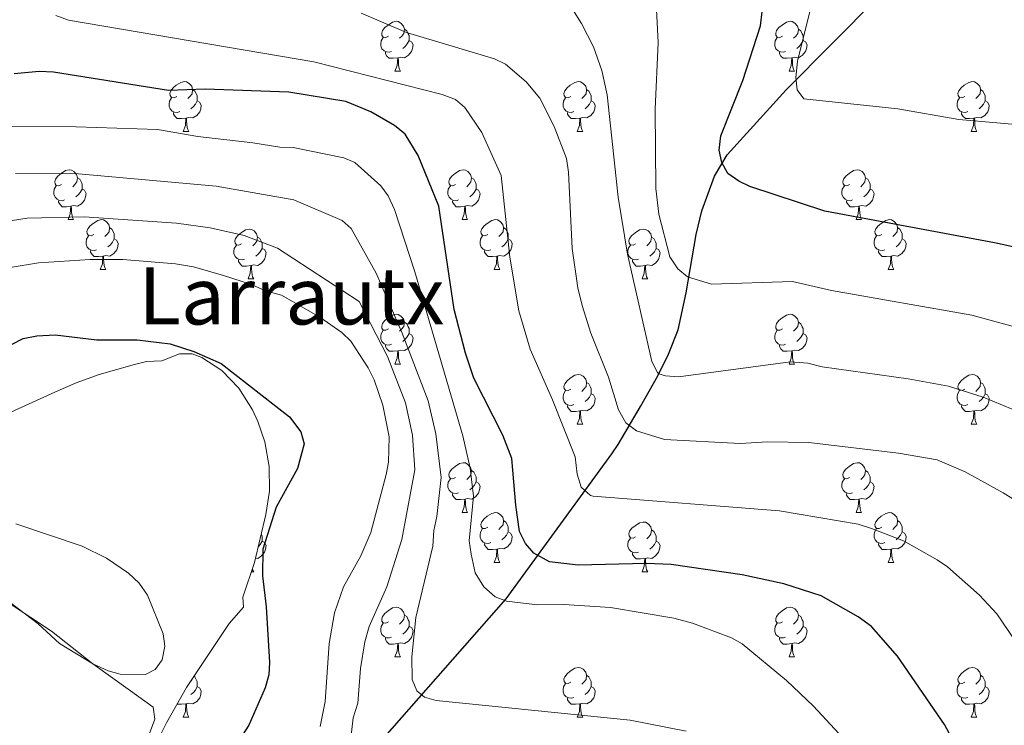
# Model space of a CAD drawing. Units: metres. Extents: x 623005 to 627514, y 768681 to 771733.
# Drawn here: x 624516 to 624714, y 769245 to 769388 of the extents above; entities that cross this region are included whole.
import ezdxf
from ezdxf.enums import TextEntityAlignment as Align

# ---------------------------------------------------------------- set-up
doc = ezdxf.new("R2010")
doc.units = ezdxf.units.M
doc.header["$MEASUREMENT"] = 0
doc.linetypes.add('DGN Style 3', pattern=[78.573782, 56.12413, -22.449652])
for name, color, linetype, lineweight in [('Carátula', 7, 'Continuous', 0), ('Elementos auxiliares', 7, 'Continuous', 0), ('Entidades rústicas y varios', 7, 'Continuous', 0), ('Hidrografía', 7, 'Continuous', 0), ('Relieve y altimetría', 7, 'Continuous', 0), ('Textos de rotulación', 7, 'Continuous', 0)]:
    doc.layers.add(name, color=color, linetype=linetype, lineweight=lineweight)
doc.styles.add('Style-Times New Roman', font='txt')

msp = doc.modelspace()

# ---------------------------------------------------------------- linework, layer by layer
at = {"layer": 'Carátula', "color": 7, "linetype": 'Continuous', "lineweight": 0}
msp.add_3dface([(623060.037, 768681.194), (627514.279, 768763.036), (627459.717, 771732.544), (623005.475, 771650.702)], dxfattribs=at)
at = {"layer": 'Elementos auxiliares', "color": 250, "linetype": 'Continuous', "lineweight": 0}
msp.add_3dface([(623941.04, 769091.22), (623899.06, 771404.79), (627290.76, 771467.1), (627333.89, 769153.56)], dxfattribs=at)
at = {"layer": 'Entidades rústicas y varios', "color": 92, "linetype": 'Continuous', "lineweight": 0, "flags": 128}
for points in [[(624589.929, 769384.223), (624589.399, 769383.958), (624588.869, 769384.013), (624588.604, 769384.383), (624588.549, 769384.808), (624588.709, 769385.328), (624589.189, 769385.923), (624589.824, 769386.453), (624590.724, 769387.038), (624591.469, 769387.198), (624591.894, 769387.143), (624592.424, 769386.828), (624592.954, 769386.243), (624593.114, 769385.603), (624593.004, 769384.753), (624592.579, 769384.223), (624592.159, 769383.798)], [(624669.256, 769384.223), (624668.726, 769383.958), (624668.196, 769384.013), (624667.931, 769384.383), (624667.876, 769384.808), (624668.036, 769385.328), (624668.516, 769385.923), (624669.151, 769386.453), (624670.051, 769387.038), (624670.796, 769387.198), (624671.221, 769387.143), (624671.751, 769386.828), (624672.281, 769386.243), (624672.441, 769385.603), (624672.331, 769384.753), (624671.906, 769384.223), (624671.486, 769383.798)], [(624590.514, 769381.143), (624590.089, 769380.983), (624589.504, 769381.043), (624589.029, 769381.253), (624588.604, 769381.678), (624588.389, 769382.263), (624588.389, 769382.683), (624588.444, 769383.268), (624588.869, 769383.958)], [(624593.114, 769385.603), (624593.589, 769385.288), (624593.904, 769384.648), (624594.064, 769384.328), (624594.064, 769383.748), (624594.064, 769383.323), (624593.694, 769382.633), (624593.274, 769382.153), (624592.794, 769381.733)], [(624669.841, 769381.143), (624669.416, 769380.983), (624668.831, 769381.043), (624668.356, 769381.253), (624667.931, 769381.678), (624667.716, 769382.263), (624667.716, 769382.683), (624667.771, 769383.268), (624668.196, 769383.958)], [(624672.441, 769385.603), (624672.916, 769385.288), (624673.231, 769384.648), (624673.391, 769384.328), (624673.391, 769383.748), (624673.391, 769383.323), (624673.021, 769382.633), (624672.601, 769382.153), (624672.121, 769381.733)], [(624594.064, 769383.323), (624594.519, 769383.073), (624594.864, 769382.458), (624594.754, 769381.733), (624594.544, 769381.093), (624593.959, 769380.353), (624593.164, 769379.873), (624592.314, 769379.978), (624591.884, 769379.848)], [(624673.391, 769383.323), (624673.846, 769383.073), (624674.191, 769382.458), (624674.081, 769381.733), (624673.871, 769381.093), (624673.286, 769380.353), (624672.491, 769379.873), (624671.641, 769379.978), (624671.211, 769379.848)], [(624591.774, 769379.848), (624590.884, 769379.763), (624590.039, 769379.763), (624589.614, 769380.193), (624589.294, 769380.668), (624589.294, 769380.983)], [(624591.229, 769377.163), (624591.664, 769378.323), (624591.774, 769379.848), (624591.884, 769379.848), (624591.919, 769379.263), (624591.954, 769378.578), (624592.024, 769377.963), (624592.139, 769377.563), (624592.354, 769377.163)], [(624671.101, 769379.848), (624670.211, 769379.763), (624669.366, 769379.763), (624668.941, 769380.193), (624668.621, 769380.668), (624668.621, 769380.983)], [(624670.556, 769377.163), (624670.991, 769378.323), (624671.101, 769379.848), (624671.211, 769379.848), (624671.246, 769379.263), (624671.281, 769378.578), (624671.351, 769377.963), (624671.466, 769377.563), (624671.681, 769377.163)], [(624591.229, 769377.163), (624592.354, 769377.163)], [(624670.556, 769377.163), (624671.681, 769377.163)], [(624547.293, 769372.083), (624546.763, 769371.818), (624546.233, 769371.873), (624545.968, 769372.243), (624545.913, 769372.668), (624546.073, 769373.188), (624546.553, 769373.783), (624547.188, 769374.313), (624548.088, 769374.898), (624548.833, 769375.058), (624549.258, 769375.003), (624549.788, 769374.688), (624550.318, 769374.103), (624550.478, 769373.463), (624550.368, 769372.613), (624549.943, 769372.083), (624549.523, 769371.658)], [(624626.62, 769372.083), (624626.09, 769371.818), (624625.56, 769371.873), (624625.295, 769372.243), (624625.24, 769372.668), (624625.4, 769373.188), (624625.88, 769373.783), (624626.515, 769374.313), (624627.415, 769374.898), (624628.16, 769375.058), (624628.585, 769375.003), (624629.115, 769374.688), (624629.645, 769374.103), (624629.805, 769373.463), (624629.695, 769372.613), (624629.27, 769372.083), (624628.85, 769371.658)], [(624705.947, 769372.083), (624705.417, 769371.818), (624704.887, 769371.873), (624704.622, 769372.243), (624704.567, 769372.668), (624704.727, 769373.188), (624705.207, 769373.783), (624705.842, 769374.313), (624706.742, 769374.898), (624707.487, 769375.058), (624707.912, 769375.003), (624708.442, 769374.688), (624708.972, 769374.103), (624709.132, 769373.463), (624709.022, 769372.613), (624708.597, 769372.083), (624708.177, 769371.658)], [(624547.878, 769369.003), (624547.453, 769368.843), (624546.868, 769368.903), (624546.393, 769369.113), (624545.968, 769369.538), (624545.753, 769370.123), (624545.753, 769370.543), (624545.808, 769371.128), (624546.233, 769371.818)], [(624550.478, 769373.463), (624550.953, 769373.148), (624551.268, 769372.508), (624551.428, 769372.188), (624551.428, 769371.608), (624551.428, 769371.183), (624551.058, 769370.493), (624550.638, 769370.013), (624550.158, 769369.593)], [(624627.205, 769369.003), (624626.78, 769368.843), (624626.195, 769368.903), (624625.72, 769369.113), (624625.295, 769369.538), (624625.08, 769370.123), (624625.08, 769370.543), (624625.135, 769371.128), (624625.56, 769371.818)], [(624629.805, 769373.463), (624630.28, 769373.148), (624630.595, 769372.508), (624630.755, 769372.188), (624630.755, 769371.608), (624630.755, 769371.183), (624630.385, 769370.493), (624629.965, 769370.013), (624629.485, 769369.593)], [(624706.532, 769369.003), (624706.107, 769368.843), (624705.522, 769368.903), (624705.047, 769369.113), (624704.622, 769369.538), (624704.407, 769370.123), (624704.407, 769370.543), (624704.462, 769371.128), (624704.887, 769371.818)], [(624709.132, 769373.463), (624709.607, 769373.148), (624709.922, 769372.508), (624710.082, 769372.188), (624710.082, 769371.608), (624710.082, 769371.183), (624709.712, 769370.493), (624709.292, 769370.013), (624708.812, 769369.593)], [(624551.428, 769371.183), (624551.883, 769370.933), (624552.228, 769370.318), (624552.118, 769369.593), (624551.908, 769368.953), (624551.323, 769368.213), (624550.528, 769367.733), (624549.678, 769367.838), (624549.248, 769367.708)], [(624630.755, 769371.183), (624631.21, 769370.933), (624631.555, 769370.318), (624631.445, 769369.593), (624631.235, 769368.953), (624630.65, 769368.213), (624629.855, 769367.733), (624629.005, 769367.838), (624628.575, 769367.708)], [(624710.082, 769371.183), (624710.537, 769370.933), (624710.882, 769370.318), (624710.772, 769369.593), (624710.562, 769368.953), (624709.977, 769368.213), (624709.182, 769367.733), (624708.332, 769367.838), (624707.902, 769367.708)], [(624549.138, 769367.708), (624548.248, 769367.623), (624547.403, 769367.623), (624546.978, 769368.053), (624546.658, 769368.528), (624546.658, 769368.843)], [(624628.465, 769367.708), (624627.575, 769367.623), (624626.73, 769367.623), (624626.305, 769368.053), (624625.985, 769368.528), (624625.985, 769368.843)], [(624707.792, 769367.708), (624706.902, 769367.623), (624706.057, 769367.623), (624705.632, 769368.053), (624705.312, 769368.528), (624705.312, 769368.843)], [(624548.593, 769365.023), (624549.028, 769366.183), (624549.138, 769367.708), (624549.248, 769367.708), (624549.283, 769367.123), (624549.318, 769366.438), (624549.388, 769365.823), (624549.503, 769365.423), (624549.718, 769365.023)], [(624627.92, 769365.023), (624628.355, 769366.183), (624628.465, 769367.708), (624628.575, 769367.708), (624628.61, 769367.123), (624628.645, 769366.438), (624628.715, 769365.823), (624628.83, 769365.423), (624629.045, 769365.023)], [(624707.247, 769365.023), (624707.682, 769366.183), (624707.792, 769367.708), (624707.902, 769367.708), (624707.937, 769367.123), (624707.972, 769366.438), (624708.042, 769365.823), (624708.157, 769365.423), (624708.372, 769365.023)], [(624548.593, 769365.023), (624549.718, 769365.023)], [(624627.92, 769365.023), (624629.045, 769365.023)], [(624707.247, 769365.023), (624708.372, 769365.023)], [(624524.105, 769354.314), (624523.575, 769354.049), (624523.045, 769354.104), (624522.78, 769354.474), (624522.725, 769354.899), (624522.885, 769355.419), (624523.365, 769356.014), (624524, 769356.544), (624524.9, 769357.129), (624525.645, 769357.289), (624526.07, 769357.234), (624526.6, 769356.919), (624527.13, 769356.334), (624527.29, 769355.694), (624527.18, 769354.844), (624526.755, 769354.314), (624526.335, 769353.889)], [(624603.432, 769354.314), (624602.902, 769354.049), (624602.372, 769354.104), (624602.107, 769354.474), (624602.052, 769354.899), (624602.212, 769355.419), (624602.692, 769356.014), (624603.327, 769356.544), (624604.227, 769357.129), (624604.972, 769357.289), (624605.397, 769357.234), (624605.927, 769356.919), (624606.457, 769356.334), (624606.617, 769355.694), (624606.507, 769354.844), (624606.082, 769354.314), (624605.662, 769353.889)], [(624682.759, 769354.314), (624682.229, 769354.049), (624681.699, 769354.104), (624681.434, 769354.474), (624681.379, 769354.899), (624681.539, 769355.419), (624682.019, 769356.014), (624682.654, 769356.544), (624683.554, 769357.129), (624684.299, 769357.289), (624684.724, 769357.234), (624685.254, 769356.919), (624685.784, 769356.334), (624685.944, 769355.694), (624685.834, 769354.844), (624685.409, 769354.314), (624684.989, 769353.889)], [(624524.69, 769351.234), (624524.265, 769351.074), (624523.68, 769351.134), (624523.205, 769351.344), (624522.78, 769351.769), (624522.565, 769352.354), (624522.565, 769352.774), (624522.62, 769353.359), (624523.045, 769354.049)], [(624527.29, 769355.694), (624527.765, 769355.379), (624528.08, 769354.739), (624528.24, 769354.419), (624528.24, 769353.839), (624528.24, 769353.414), (624527.87, 769352.724), (624527.45, 769352.244), (624526.97, 769351.824)], [(624604.017, 769351.234), (624603.592, 769351.074), (624603.007, 769351.134), (624602.532, 769351.344), (624602.107, 769351.769), (624601.892, 769352.354), (624601.892, 769352.774), (624601.947, 769353.359), (624602.372, 769354.049)], [(624606.617, 769355.694), (624607.092, 769355.379), (624607.407, 769354.739), (624607.567, 769354.419), (624607.567, 769353.839), (624607.567, 769353.414), (624607.197, 769352.724), (624606.777, 769352.244), (624606.297, 769351.824)], [(624683.344, 769351.234), (624682.919, 769351.074), (624682.334, 769351.134), (624681.859, 769351.344), (624681.434, 769351.769), (624681.219, 769352.354), (624681.219, 769352.774), (624681.274, 769353.359), (624681.699, 769354.049)], [(624685.944, 769355.694), (624686.419, 769355.379), (624686.734, 769354.739), (624686.894, 769354.419), (624686.894, 769353.839), (624686.894, 769353.414), (624686.524, 769352.724), (624686.104, 769352.244), (624685.624, 769351.824)], [(624528.24, 769353.414), (624528.695, 769353.164), (624529.04, 769352.549), (624528.93, 769351.824), (624528.72, 769351.184), (624528.135, 769350.444), (624527.34, 769349.964), (624526.49, 769350.069), (624526.06, 769349.939)], [(624607.567, 769353.414), (624608.022, 769353.164), (624608.367, 769352.549), (624608.257, 769351.824), (624608.047, 769351.184), (624607.462, 769350.444), (624606.667, 769349.964), (624605.817, 769350.069), (624605.387, 769349.939)], [(624686.894, 769353.414), (624687.349, 769353.164), (624687.694, 769352.549), (624687.584, 769351.824), (624687.374, 769351.184), (624686.789, 769350.444), (624685.994, 769349.964), (624685.144, 769350.069), (624684.714, 769349.939)], [(624525.95, 769349.939), (624525.06, 769349.854), (624524.215, 769349.854), (624523.79, 769350.284), (624523.47, 769350.759), (624523.47, 769351.074)], [(624605.277, 769349.939), (624604.387, 769349.854), (624603.542, 769349.854), (624603.117, 769350.284), (624602.797, 769350.759), (624602.797, 769351.074)], [(624684.604, 769349.939), (624683.714, 769349.854), (624682.869, 769349.854), (624682.444, 769350.284), (624682.124, 769350.759), (624682.124, 769351.074)], [(624525.405, 769347.254), (624525.84, 769348.414), (624525.95, 769349.939), (624526.06, 769349.939), (624526.095, 769349.354), (624526.13, 769348.669), (624526.2, 769348.054), (624526.315, 769347.654), (624526.53, 769347.254)], [(624604.732, 769347.254), (624605.167, 769348.414), (624605.277, 769349.939), (624605.387, 769349.939), (624605.422, 769349.354), (624605.457, 769348.669), (624605.527, 769348.054), (624605.642, 769347.654), (624605.857, 769347.254)], [(624684.059, 769347.254), (624684.494, 769348.414), (624684.604, 769349.939), (624684.714, 769349.939), (624684.749, 769349.354), (624684.784, 769348.669), (624684.854, 769348.054), (624684.969, 769347.654), (624685.184, 769347.254)], [(624525.405, 769347.254), (624526.53, 769347.254)], [(624530.58, 769344.279), (624530.05, 769344.014), (624529.52, 769344.069), (624529.255, 769344.439), (624529.2, 769344.864), (624529.36, 769345.384), (624529.84, 769345.979), (624530.475, 769346.509), (624531.375, 769347.094), (624532.12, 769347.254), (624532.545, 769347.199), (624533.075, 769346.884), (624533.605, 769346.299), (624533.765, 769345.659), (624533.655, 769344.809), (624533.23, 769344.279), (624532.81, 769343.854)], [(624604.732, 769347.254), (624605.857, 769347.254)], [(624609.907, 769344.279), (624609.377, 769344.014), (624608.847, 769344.069), (624608.582, 769344.439), (624608.527, 769344.864), (624608.687, 769345.384), (624609.167, 769345.979), (624609.802, 769346.509), (624610.702, 769347.094), (624611.447, 769347.254), (624611.872, 769347.199), (624612.402, 769346.884), (624612.932, 769346.299), (624613.092, 769345.659), (624612.982, 769344.809), (624612.557, 769344.279), (624612.137, 769343.854)], [(624684.059, 769347.254), (624685.184, 769347.254)], [(624689.234, 769344.279), (624688.704, 769344.014), (624688.174, 769344.069), (624687.909, 769344.439), (624687.854, 769344.864), (624688.014, 769345.384), (624688.494, 769345.979), (624689.129, 769346.509), (624690.029, 769347.094), (624690.774, 769347.254), (624691.199, 769347.199), (624691.729, 769346.884), (624692.259, 769346.299), (624692.419, 769345.659), (624692.309, 769344.809), (624691.884, 769344.279), (624691.464, 769343.854)], [(624533.765, 769345.659), (624534.24, 769345.344), (624534.555, 769344.704), (624534.715, 769344.384), (624534.715, 769343.804), (624534.715, 769343.379), (624534.345, 769342.689), (624533.925, 769342.209), (624533.445, 769341.789)], [(624560.352, 769342.374), (624559.822, 769342.109), (624559.292, 769342.164), (624559.027, 769342.534), (624558.972, 769342.959), (624559.132, 769343.479), (624559.612, 769344.074), (624560.247, 769344.604), (624561.147, 769345.189), (624561.892, 769345.349), (624562.317, 769345.294), (624562.847, 769344.979), (624563.377, 769344.394), (624563.537, 769343.754), (624563.427, 769342.904), (624563.002, 769342.374), (624562.582, 769341.949)], [(624613.092, 769345.659), (624613.567, 769345.344), (624613.882, 769344.704), (624614.042, 769344.384), (624614.042, 769343.804), (624614.042, 769343.379), (624613.672, 769342.689), (624613.252, 769342.209), (624612.772, 769341.789)], [(624639.679, 769342.374), (624639.149, 769342.109), (624638.619, 769342.164), (624638.354, 769342.534), (624638.299, 769342.959), (624638.459, 769343.479), (624638.939, 769344.074), (624639.574, 769344.604), (624640.474, 769345.189), (624641.219, 769345.349), (624641.644, 769345.294), (624642.174, 769344.979), (624642.704, 769344.394), (624642.864, 769343.754), (624642.754, 769342.904), (624642.329, 769342.374), (624641.909, 769341.949)], [(624692.419, 769345.659), (624692.894, 769345.344), (624693.209, 769344.704), (624693.369, 769344.384), (624693.369, 769343.804), (624693.369, 769343.379), (624692.999, 769342.689), (624692.579, 769342.209), (624692.099, 769341.789)], [(624531.165, 769341.199), (624530.74, 769341.039), (624530.155, 769341.099), (624529.68, 769341.309), (624529.255, 769341.734), (624529.04, 769342.319), (624529.04, 769342.739), (624529.095, 769343.324), (624529.52, 769344.014)], [(624534.715, 769343.379), (624535.17, 769343.129), (624535.515, 769342.514), (624535.405, 769341.789), (624535.195, 769341.149), (624534.61, 769340.409), (624533.815, 769339.929), (624532.965, 769340.034), (624532.535, 769339.904)], [(624560.937, 769339.294), (624560.512, 769339.134), (624559.927, 769339.194), (624559.452, 769339.404), (624559.027, 769339.829), (624558.812, 769340.414), (624558.812, 769340.834), (624558.867, 769341.419), (624559.292, 769342.109)], [(624563.537, 769343.754), (624564.012, 769343.439), (624564.327, 769342.799), (624564.487, 769342.479), (624564.487, 769341.899), (624564.487, 769341.474), (624564.117, 769340.784), (624563.697, 769340.304), (624563.217, 769339.884)], [(624610.492, 769341.199), (624610.067, 769341.039), (624609.482, 769341.099), (624609.007, 769341.309), (624608.582, 769341.734), (624608.367, 769342.319), (624608.367, 769342.739), (624608.422, 769343.324), (624608.847, 769344.014)], [(624614.042, 769343.379), (624614.497, 769343.129), (624614.842, 769342.514), (624614.732, 769341.789), (624614.522, 769341.149), (624613.937, 769340.409), (624613.142, 769339.929), (624612.292, 769340.034), (624611.862, 769339.904)], [(624640.264, 769339.294), (624639.839, 769339.134), (624639.254, 769339.194), (624638.779, 769339.404), (624638.354, 769339.829), (624638.139, 769340.414), (624638.139, 769340.834), (624638.194, 769341.419), (624638.619, 769342.109)], [(624642.864, 769343.754), (624643.339, 769343.439), (624643.654, 769342.799), (624643.814, 769342.479), (624643.814, 769341.899), (624643.814, 769341.474), (624643.444, 769340.784), (624643.024, 769340.304), (624642.544, 769339.884)], [(624689.819, 769341.199), (624689.394, 769341.039), (624688.809, 769341.099), (624688.334, 769341.309), (624687.909, 769341.734), (624687.694, 769342.319), (624687.694, 769342.739), (624687.749, 769343.324), (624688.174, 769344.014)], [(624693.369, 769343.379), (624693.824, 769343.129), (624694.169, 769342.514), (624694.059, 769341.789), (624693.849, 769341.149), (624693.264, 769340.409), (624692.469, 769339.929), (624691.619, 769340.034), (624691.189, 769339.904)], [(624532.425, 769339.904), (624531.535, 769339.819), (624530.69, 769339.819), (624530.265, 769340.249), (624529.945, 769340.724), (624529.945, 769341.039)], [(624564.487, 769341.474), (624564.942, 769341.224), (624565.287, 769340.609), (624565.177, 769339.884), (624564.967, 769339.244), (624564.382, 769338.504), (624563.587, 769338.024), (624562.737, 769338.129), (624562.307, 769337.999)], [(624611.752, 769339.904), (624610.862, 769339.819), (624610.017, 769339.819), (624609.592, 769340.249), (624609.272, 769340.724), (624609.272, 769341.039)], [(624643.814, 769341.474), (624644.269, 769341.224), (624644.614, 769340.609), (624644.504, 769339.884), (624644.294, 769339.244), (624643.709, 769338.504), (624642.914, 769338.024), (624642.064, 769338.129), (624641.634, 769337.999)], [(624691.079, 769339.904), (624690.189, 769339.819), (624689.344, 769339.819), (624688.919, 769340.249), (624688.599, 769340.724), (624688.599, 769341.039)], [(624531.88, 769337.219), (624532.315, 769338.379), (624532.425, 769339.904), (624532.535, 769339.904), (624532.57, 769339.319), (624532.605, 769338.634), (624532.675, 769338.019), (624532.79, 769337.619), (624533.005, 769337.219)], [(624562.197, 769337.999), (624561.307, 769337.914), (624560.462, 769337.914), (624560.037, 769338.344), (624559.717, 769338.819), (624559.717, 769339.134)], [(624611.207, 769337.219), (624611.642, 769338.379), (624611.752, 769339.904), (624611.862, 769339.904), (624611.897, 769339.319), (624611.932, 769338.634), (624612.002, 769338.019), (624612.117, 769337.619), (624612.332, 769337.219)], [(624641.524, 769337.999), (624640.634, 769337.914), (624639.789, 769337.914), (624639.364, 769338.344), (624639.044, 769338.819), (624639.044, 769339.134)], [(624690.534, 769337.219), (624690.969, 769338.379), (624691.079, 769339.904), (624691.189, 769339.904), (624691.224, 769339.319), (624691.259, 769338.634), (624691.329, 769338.019), (624691.444, 769337.619), (624691.659, 769337.219)], [(624531.88, 769337.219), (624533.005, 769337.219)], [(624561.652, 769335.314), (624562.087, 769336.474), (624562.197, 769337.999), (624562.307, 769337.999), (624562.342, 769337.414), (624562.377, 769336.729), (624562.447, 769336.114), (624562.562, 769335.714), (624562.777, 769335.314)], [(624611.207, 769337.219), (624612.332, 769337.219)], [(624640.979, 769335.314), (624641.414, 769336.474), (624641.524, 769337.999), (624641.634, 769337.999), (624641.669, 769337.414), (624641.704, 769336.729), (624641.774, 769336.114), (624641.889, 769335.714), (624642.104, 769335.314)], [(624690.534, 769337.219), (624691.659, 769337.219)], [(624561.652, 769335.314), (624562.777, 769335.314)], [(624640.979, 769335.314), (624642.104, 769335.314)], [(624589.929, 769325.231), (624589.399, 769324.966), (624588.869, 769325.021), (624588.604, 769325.391), (624588.549, 769325.816), (624588.709, 769326.336), (624589.189, 769326.931), (624589.824, 769327.461), (624590.724, 769328.046), (624591.469, 769328.206), (624591.894, 769328.151), (624592.424, 769327.836), (624592.954, 769327.251), (624593.114, 769326.611), (624593.004, 769325.761), (624592.579, 769325.231), (624592.159, 769324.806)], [(624669.256, 769325.231), (624668.726, 769324.966), (624668.196, 769325.021), (624667.931, 769325.391), (624667.876, 769325.816), (624668.036, 769326.336), (624668.516, 769326.931), (624669.151, 769327.461), (624670.051, 769328.046), (624670.796, 769328.206), (624671.221, 769328.151), (624671.751, 769327.836), (624672.281, 769327.251), (624672.441, 769326.611), (624672.331, 769325.761), (624671.906, 769325.231), (624671.486, 769324.806)], [(624593.114, 769326.611), (624593.589, 769326.296), (624593.904, 769325.656), (624594.064, 769325.336), (624594.064, 769324.756), (624594.064, 769324.331), (624593.694, 769323.641), (624593.274, 769323.161), (624592.794, 769322.741)], [(624672.441, 769326.611), (624672.916, 769326.296), (624673.231, 769325.656), (624673.391, 769325.336), (624673.391, 769324.756), (624673.391, 769324.331), (624673.021, 769323.641), (624672.601, 769323.161), (624672.121, 769322.741)], [(624590.514, 769322.151), (624590.089, 769321.991), (624589.504, 769322.051), (624589.029, 769322.261), (624588.604, 769322.686), (624588.389, 769323.271), (624588.389, 769323.691), (624588.444, 769324.276), (624588.869, 769324.966)], [(624594.064, 769324.331), (624594.519, 769324.081), (624594.864, 769323.466), (624594.754, 769322.741), (624594.544, 769322.101), (624593.959, 769321.361), (624593.164, 769320.881), (624592.314, 769320.986), (624591.884, 769320.856)], [(624669.841, 769322.151), (624669.416, 769321.991), (624668.831, 769322.051), (624668.356, 769322.261), (624667.931, 769322.686), (624667.716, 769323.271), (624667.716, 769323.691), (624667.771, 769324.276), (624668.196, 769324.966)], [(624673.391, 769324.331), (624673.846, 769324.081), (624674.191, 769323.466), (624674.081, 769322.741), (624673.871, 769322.101), (624673.286, 769321.361), (624672.491, 769320.881), (624671.641, 769320.986), (624671.211, 769320.856)], [(624591.774, 769320.856), (624590.884, 769320.771), (624590.039, 769320.771), (624589.614, 769321.201), (624589.294, 769321.676), (624589.294, 769321.991)], [(624591.229, 769318.171), (624591.664, 769319.331), (624591.774, 769320.856), (624591.884, 769320.856), (624591.919, 769320.271), (624591.954, 769319.586), (624592.024, 769318.971), (624592.139, 769318.571), (624592.354, 769318.171)], [(624671.101, 769320.856), (624670.211, 769320.771), (624669.366, 769320.771), (624668.941, 769321.201), (624668.621, 769321.676), (624668.621, 769321.991)], [(624670.556, 769318.171), (624670.991, 769319.331), (624671.101, 769320.856), (624671.211, 769320.856), (624671.246, 769320.271), (624671.281, 769319.586), (624671.351, 769318.971), (624671.466, 769318.571), (624671.681, 769318.171)], [(624591.229, 769318.171), (624592.354, 769318.171)], [(624670.556, 769318.171), (624671.681, 769318.171)], [(624626.62, 769313.091), (624626.09, 769312.826), (624625.56, 769312.881), (624625.295, 769313.251), (624625.24, 769313.676), (624625.4, 769314.196), (624625.88, 769314.791), (624626.515, 769315.321), (624627.415, 769315.906), (624628.16, 769316.066), (624628.585, 769316.011), (624629.115, 769315.696), (624629.645, 769315.111), (624629.805, 769314.471), (624629.695, 769313.621), (624629.27, 769313.091), (624628.85, 769312.666)], [(624629.805, 769314.471), (624630.28, 769314.156), (624630.595, 769313.516), (624630.755, 769313.196), (624630.755, 769312.616), (624630.755, 769312.191), (624630.385, 769311.501), (624629.965, 769311.021), (624629.485, 769310.601)], [(624705.947, 769313.091), (624705.417, 769312.826), (624704.887, 769312.881), (624704.622, 769313.251), (624704.567, 769313.676), (624704.727, 769314.196), (624705.207, 769314.791), (624705.842, 769315.321), (624706.742, 769315.906), (624707.487, 769316.066), (624707.912, 769316.011), (624708.442, 769315.696), (624708.972, 769315.111), (624709.132, 769314.471), (624709.022, 769313.621), (624708.597, 769313.091), (624708.177, 769312.666)], [(624709.132, 769314.471), (624709.607, 769314.156), (624709.922, 769313.516), (624710.082, 769313.196), (624710.082, 769312.616), (624710.082, 769312.191), (624709.712, 769311.501), (624709.292, 769311.021), (624708.812, 769310.601)], [(624627.205, 769310.011), (624626.78, 769309.851), (624626.195, 769309.911), (624625.72, 769310.121), (624625.295, 769310.546), (624625.08, 769311.131), (624625.08, 769311.551), (624625.135, 769312.136), (624625.56, 769312.826)], [(624706.532, 769310.011), (624706.107, 769309.851), (624705.522, 769309.911), (624705.047, 769310.121), (624704.622, 769310.546), (624704.407, 769311.131), (624704.407, 769311.551), (624704.462, 769312.136), (624704.887, 769312.826)], [(624630.755, 769312.191), (624631.21, 769311.941), (624631.555, 769311.326), (624631.445, 769310.601), (624631.235, 769309.961), (624630.65, 769309.221), (624629.855, 769308.741), (624629.005, 769308.846), (624628.575, 769308.716)], [(624710.082, 769312.191), (624710.537, 769311.941), (624710.882, 769311.326), (624710.772, 769310.601), (624710.562, 769309.961), (624709.977, 769309.221), (624709.182, 769308.741), (624708.332, 769308.846), (624707.902, 769308.716)], [(624628.465, 769308.716), (624627.575, 769308.631), (624626.73, 769308.631), (624626.305, 769309.061), (624625.985, 769309.536), (624625.985, 769309.851)], [(624627.92, 769306.031), (624628.355, 769307.191), (624628.465, 769308.716), (624628.575, 769308.716), (624628.61, 769308.131), (624628.645, 769307.446), (624628.715, 769306.831), (624628.83, 769306.431), (624629.045, 769306.031)], [(624707.792, 769308.716), (624706.902, 769308.631), (624706.057, 769308.631), (624705.632, 769309.061), (624705.312, 769309.536), (624705.312, 769309.851)], [(624707.247, 769306.031), (624707.682, 769307.191), (624707.792, 769308.716), (624707.902, 769308.716), (624707.937, 769308.131), (624707.972, 769307.446), (624708.042, 769306.831), (624708.157, 769306.431), (624708.372, 769306.031)], [(624627.92, 769306.031), (624629.045, 769306.031)], [(624707.247, 769306.031), (624708.372, 769306.031)], [(624603.432, 769295.322), (624602.902, 769295.057), (624602.372, 769295.112), (624602.107, 769295.482), (624602.052, 769295.907), (624602.212, 769296.427), (624602.692, 769297.022), (624603.327, 769297.552), (624604.227, 769298.137), (624604.972, 769298.297), (624605.397, 769298.242), (624605.927, 769297.927), (624606.457, 769297.342), (624606.617, 769296.702), (624606.507, 769295.852), (624606.082, 769295.322), (624605.662, 769294.897)], [(624606.617, 769296.702), (624607.092, 769296.387), (624607.407, 769295.747), (624607.567, 769295.427), (624607.567, 769294.847), (624607.567, 769294.422), (624607.197, 769293.732), (624606.777, 769293.252), (624606.297, 769292.832)], [(624682.759, 769295.322), (624682.229, 769295.057), (624681.699, 769295.112), (624681.434, 769295.482), (624681.379, 769295.907), (624681.539, 769296.427), (624682.019, 769297.022), (624682.654, 769297.552), (624683.554, 769298.137), (624684.299, 769298.297), (624684.724, 769298.242), (624685.254, 769297.927), (624685.784, 769297.342), (624685.944, 769296.702), (624685.834, 769295.852), (624685.409, 769295.322), (624684.989, 769294.897)], [(624685.944, 769296.702), (624686.419, 769296.387), (624686.734, 769295.747), (624686.894, 769295.427), (624686.894, 769294.847), (624686.894, 769294.422), (624686.524, 769293.732), (624686.104, 769293.252), (624685.624, 769292.832)], [(624604.017, 769292.242), (624603.592, 769292.082), (624603.007, 769292.142), (624602.532, 769292.352), (624602.107, 769292.777), (624601.892, 769293.362), (624601.892, 769293.782), (624601.947, 769294.367), (624602.372, 769295.057)], [(624683.344, 769292.242), (624682.919, 769292.082), (624682.334, 769292.142), (624681.859, 769292.352), (624681.434, 769292.777), (624681.219, 769293.362), (624681.219, 769293.782), (624681.274, 769294.367), (624681.699, 769295.057)], [(624607.567, 769294.422), (624608.022, 769294.172), (624608.367, 769293.557), (624608.257, 769292.832), (624608.047, 769292.192), (624607.462, 769291.452), (624606.667, 769290.972), (624605.817, 769291.077), (624605.387, 769290.947)], [(624686.894, 769294.422), (624687.349, 769294.172), (624687.694, 769293.557), (624687.584, 769292.832), (624687.374, 769292.192), (624686.789, 769291.452), (624685.994, 769290.972), (624685.144, 769291.077), (624684.714, 769290.947)], [(624605.277, 769290.947), (624604.387, 769290.862), (624603.542, 769290.862), (624603.117, 769291.292), (624602.797, 769291.767), (624602.797, 769292.082)], [(624604.732, 769288.262), (624605.167, 769289.422), (624605.277, 769290.947), (624605.387, 769290.947), (624605.422, 769290.362), (624605.457, 769289.677), (624605.527, 769289.062), (624605.642, 769288.662), (624605.857, 769288.262)], [(624684.604, 769290.947), (624683.714, 769290.862), (624682.869, 769290.862), (624682.444, 769291.292), (624682.124, 769291.767), (624682.124, 769292.082)], [(624684.059, 769288.262), (624684.494, 769289.422), (624684.604, 769290.947), (624684.714, 769290.947), (624684.749, 769290.362), (624684.784, 769289.677), (624684.854, 769289.062), (624684.969, 769288.662), (624685.184, 769288.262)], [(624604.732, 769288.262), (624605.857, 769288.262)], [(624609.907, 769285.287), (624609.377, 769285.022), (624608.847, 769285.077), (624608.582, 769285.447), (624608.527, 769285.872), (624608.687, 769286.392), (624609.167, 769286.987), (624609.802, 769287.517), (624610.702, 769288.102), (624611.447, 769288.262), (624611.872, 769288.207), (624612.402, 769287.892), (624612.932, 769287.307), (624613.092, 769286.667), (624612.982, 769285.817), (624612.557, 769285.287), (624612.137, 769284.862)], [(624613.092, 769286.667), (624613.567, 769286.352), (624613.882, 769285.712), (624614.042, 769285.392), (624614.042, 769284.812), (624614.042, 769284.387), (624613.672, 769283.697), (624613.252, 769283.217), (624612.772, 769282.797)], [(624684.059, 769288.262), (624685.184, 769288.262)], [(624689.234, 769285.287), (624688.704, 769285.022), (624688.174, 769285.077), (624687.909, 769285.447), (624687.854, 769285.872), (624688.014, 769286.392), (624688.494, 769286.987), (624689.129, 769287.517), (624690.029, 769288.102), (624690.774, 769288.262), (624691.199, 769288.207), (624691.729, 769287.892), (624692.259, 769287.307), (624692.419, 769286.667), (624692.309, 769285.817), (624691.884, 769285.287), (624691.464, 769284.862)], [(624692.419, 769286.667), (624692.894, 769286.352), (624693.209, 769285.712), (624693.369, 769285.392), (624693.369, 769284.812), (624693.369, 769284.387), (624692.999, 769283.697), (624692.579, 769283.217), (624692.099, 769282.797)], [(624610.492, 769282.207), (624610.067, 769282.047), (624609.482, 769282.107), (624609.007, 769282.317), (624608.582, 769282.742), (624608.367, 769283.327), (624608.367, 769283.747), (624608.422, 769284.332), (624608.847, 769285.022)], [(624639.679, 769283.382), (624639.149, 769283.117), (624638.619, 769283.172), (624638.354, 769283.542), (624638.299, 769283.967), (624638.459, 769284.487), (624638.939, 769285.082), (624639.574, 769285.612), (624640.474, 769286.197), (624641.219, 769286.357), (624641.644, 769286.302), (624642.174, 769285.987), (624642.704, 769285.402), (624642.864, 769284.762), (624642.754, 769283.912), (624642.329, 769283.382), (624641.909, 769282.957)], [(624642.864, 769284.762), (624643.339, 769284.447), (624643.654, 769283.807), (624643.814, 769283.487), (624643.814, 769282.907), (624643.814, 769282.482), (624643.444, 769281.792), (624643.024, 769281.312), (624642.544, 769280.892)], [(624689.819, 769282.207), (624689.394, 769282.047), (624688.809, 769282.107), (624688.334, 769282.317), (624687.909, 769282.742), (624687.694, 769283.327), (624687.694, 769283.747), (624687.749, 769284.332), (624688.174, 769285.022)], [(624564.305, 769283.851), (624564.327, 769283.807), (624564.487, 769283.487), (624564.487, 769282.907), (624564.487, 769282.482), (624564.117, 769281.792), (624563.707, 769281.324)], [(624614.042, 769284.387), (624614.497, 769284.137), (624614.842, 769283.522), (624614.732, 769282.797), (624614.522, 769282.157), (624613.937, 769281.417), (624613.142, 769280.937), (624612.292, 769281.042), (624611.862, 769280.912)], [(624640.264, 769280.302), (624639.839, 769280.142), (624639.254, 769280.202), (624638.779, 769280.412), (624638.354, 769280.837), (624638.139, 769281.422), (624638.139, 769281.842), (624638.194, 769282.427), (624638.619, 769283.117)], [(624693.369, 769284.387), (624693.824, 769284.137), (624694.169, 769283.522), (624694.059, 769282.797), (624693.849, 769282.157), (624693.264, 769281.417), (624692.469, 769280.937), (624691.619, 769281.042), (624691.189, 769280.912)], [(624564.487, 769282.482), (624564.942, 769282.232), (624565.287, 769281.617), (624565.177, 769280.892), (624564.967, 769280.252), (624564.382, 769279.512), (624563.587, 769279.032), (624563.177, 769279.083)], [(624611.752, 769280.912), (624610.862, 769280.827), (624610.017, 769280.827), (624609.592, 769281.257), (624609.272, 769281.732), (624609.272, 769282.047)], [(624611.207, 769278.227), (624611.642, 769279.387), (624611.752, 769280.912), (624611.862, 769280.912), (624611.897, 769280.327), (624611.932, 769279.642), (624612.002, 769279.027), (624612.117, 769278.627), (624612.332, 769278.227)], [(624643.814, 769282.482), (624644.269, 769282.232), (624644.614, 769281.617), (624644.504, 769280.892), (624644.294, 769280.252), (624643.709, 769279.512), (624642.914, 769279.032), (624642.064, 769279.137), (624641.634, 769279.007)], [(624691.079, 769280.912), (624690.189, 769280.827), (624689.344, 769280.827), (624688.919, 769281.257), (624688.599, 769281.732), (624688.599, 769282.047)], [(624690.534, 769278.227), (624690.969, 769279.387), (624691.079, 769280.912), (624691.189, 769280.912), (624691.224, 769280.327), (624691.259, 769279.642), (624691.329, 769279.027), (624691.444, 769278.627), (624691.659, 769278.227)], [(624641.524, 769279.007), (624640.634, 769278.922), (624639.789, 769278.922), (624639.364, 769279.352), (624639.044, 769279.827), (624639.044, 769280.142)], [(624640.979, 769276.322), (624641.414, 769277.482), (624641.524, 769279.007), (624641.634, 769279.007), (624641.669, 769278.422), (624641.704, 769277.737), (624641.774, 769277.122), (624641.889, 769276.722), (624642.104, 769276.322)], [(624562.52, 769276.87), (624562.562, 769276.722), (624562.777, 769276.322)], [(624611.207, 769278.227), (624612.332, 769278.227)], [(624690.534, 769278.227), (624691.659, 769278.227)], [(624562.334, 769276.322), (624562.777, 769276.322)], [(624640.979, 769276.322), (624642.104, 769276.322)], [(624589.929, 769266.239), (624589.399, 769265.974), (624588.869, 769266.029), (624588.604, 769266.399), (624588.549, 769266.824), (624588.709, 769267.344), (624589.189, 769267.939), (624589.824, 769268.469), (624590.724, 769269.054), (624591.469, 769269.214), (624591.894, 769269.159), (624592.424, 769268.844), (624592.954, 769268.259), (624593.114, 769267.619), (624593.004, 769266.769), (624592.579, 769266.239), (624592.159, 769265.814)], [(624669.256, 769266.239), (624668.726, 769265.974), (624668.196, 769266.029), (624667.931, 769266.399), (624667.876, 769266.824), (624668.036, 769267.344), (624668.516, 769267.939), (624669.151, 769268.469), (624670.051, 769269.054), (624670.796, 769269.214), (624671.221, 769269.159), (624671.751, 769268.844), (624672.281, 769268.259), (624672.441, 769267.619), (624672.331, 769266.769), (624671.906, 769266.239), (624671.486, 769265.814)], [(624593.114, 769267.619), (624593.589, 769267.304), (624593.904, 769266.664), (624594.064, 769266.344), (624594.064, 769265.764), (624594.064, 769265.339), (624593.694, 769264.649), (624593.274, 769264.169), (624592.794, 769263.749)], [(624672.441, 769267.619), (624672.916, 769267.304), (624673.231, 769266.664), (624673.391, 769266.344), (624673.391, 769265.764), (624673.391, 769265.339), (624673.021, 769264.649), (624672.601, 769264.169), (624672.121, 769263.749)], [(624590.514, 769263.159), (624590.089, 769262.999), (624589.504, 769263.059), (624589.029, 769263.269), (624588.604, 769263.694), (624588.389, 769264.279), (624588.389, 769264.699), (624588.444, 769265.284), (624588.869, 769265.974)], [(624594.064, 769265.339), (624594.519, 769265.089), (624594.864, 769264.474), (624594.754, 769263.749), (624594.544, 769263.109), (624593.959, 769262.369), (624593.164, 769261.889), (624592.314, 769261.994), (624591.884, 769261.864)], [(624669.841, 769263.159), (624669.416, 769262.999), (624668.831, 769263.059), (624668.356, 769263.269), (624667.931, 769263.694), (624667.716, 769264.279), (624667.716, 769264.699), (624667.771, 769265.284), (624668.196, 769265.974)], [(624673.391, 769265.339), (624673.846, 769265.089), (624674.191, 769264.474), (624674.081, 769263.749), (624673.871, 769263.109), (624673.286, 769262.369), (624672.491, 769261.889), (624671.641, 769261.994), (624671.211, 769261.864)], [(624591.774, 769261.864), (624590.884, 769261.779), (624590.039, 769261.779), (624589.614, 769262.209), (624589.294, 769262.684), (624589.294, 769262.999)], [(624671.101, 769261.864), (624670.211, 769261.779), (624669.366, 769261.779), (624668.941, 769262.209), (624668.621, 769262.684), (624668.621, 769262.999)], [(624591.229, 769259.179), (624591.664, 769260.339), (624591.774, 769261.864), (624591.884, 769261.864), (624591.919, 769261.279), (624591.954, 769260.594), (624592.024, 769259.979), (624592.139, 769259.579), (624592.354, 769259.179)], [(624670.556, 769259.179), (624670.991, 769260.339), (624671.101, 769261.864), (624671.211, 769261.864), (624671.246, 769261.279), (624671.281, 769260.594), (624671.351, 769259.979), (624671.466, 769259.579), (624671.681, 769259.179)], [(624591.229, 769259.179), (624592.354, 769259.179)], [(624670.556, 769259.179), (624671.681, 769259.179)], [(624626.62, 769254.099), (624626.09, 769253.834), (624625.56, 769253.889), (624625.295, 769254.259), (624625.24, 769254.684), (624625.4, 769255.204), (624625.88, 769255.799), (624626.515, 769256.329), (624627.415, 769256.914), (624628.16, 769257.074), (624628.585, 769257.019), (624629.115, 769256.704), (624629.645, 769256.119), (624629.805, 769255.479), (624629.695, 769254.629), (624629.27, 769254.099), (624628.85, 769253.674)], [(624705.947, 769254.099), (624705.417, 769253.834), (624704.887, 769253.889), (624704.622, 769254.259), (624704.567, 769254.684), (624704.727, 769255.204), (624705.207, 769255.799), (624705.842, 769256.329), (624706.742, 769256.914), (624707.487, 769257.074), (624707.912, 769257.019), (624708.442, 769256.704), (624708.972, 769256.119), (624709.132, 769255.479), (624709.022, 769254.629), (624708.597, 769254.099), (624708.177, 769253.674)], [(624550.766, 769255.288), (624550.953, 769255.164), (624551.268, 769254.524), (624551.428, 769254.204), (624551.428, 769253.624), (624551.428, 769253.199), (624551.058, 769252.509), (624550.638, 769252.029), (624550.158, 769251.609)], [(624629.805, 769255.479), (624630.28, 769255.164), (624630.595, 769254.524), (624630.755, 769254.204), (624630.755, 769253.624), (624630.755, 769253.199), (624630.385, 769252.509), (624629.965, 769252.029), (624629.485, 769251.609)], [(624709.132, 769255.479), (624709.607, 769255.164), (624709.922, 769254.524), (624710.082, 769254.204), (624710.082, 769253.624), (624710.082, 769253.199), (624709.712, 769252.509), (624709.292, 769252.029), (624708.812, 769251.609)], [(624551.428, 769253.199), (624551.883, 769252.949), (624552.228, 769252.334), (624552.118, 769251.609), (624551.908, 769250.969), (624551.323, 769250.229), (624550.528, 769249.749), (624549.678, 769249.854), (624549.248, 769249.724)], [(624550.378, 769254.704), (624550.368, 769254.629), (624550.132, 769254.334)], [(624627.205, 769251.019), (624626.78, 769250.859), (624626.195, 769250.919), (624625.72, 769251.129), (624625.295, 769251.554), (624625.08, 769252.139), (624625.08, 769252.559), (624625.135, 769253.144), (624625.56, 769253.834)], [(624630.755, 769253.199), (624631.21, 769252.949), (624631.555, 769252.334), (624631.445, 769251.609), (624631.235, 769250.969), (624630.65, 769250.229), (624629.855, 769249.749), (624629.005, 769249.854), (624628.575, 769249.724)], [(624706.532, 769251.019), (624706.107, 769250.859), (624705.522, 769250.919), (624705.047, 769251.129), (624704.622, 769251.554), (624704.407, 769252.139), (624704.407, 769252.559), (624704.462, 769253.144), (624704.887, 769253.834)], [(624710.082, 769253.199), (624710.537, 769252.949), (624710.882, 769252.334), (624710.772, 769251.609), (624710.562, 769250.969), (624709.977, 769250.229), (624709.182, 769249.749), (624708.332, 769249.854), (624707.902, 769249.724)], [(624549.138, 769249.724), (624548.248, 769249.639), (624547.403, 769249.639), (624547.367, 769249.675)], [(624548.593, 769247.039), (624549.028, 769248.199), (624549.138, 769249.724), (624549.248, 769249.724), (624549.283, 769249.139), (624549.318, 769248.454), (624549.388, 769247.839), (624549.503, 769247.439), (624549.718, 769247.039)], [(624628.465, 769249.724), (624627.575, 769249.639), (624626.73, 769249.639), (624626.305, 769250.069), (624625.985, 769250.544), (624625.985, 769250.859)], [(624627.92, 769247.039), (624628.355, 769248.199), (624628.465, 769249.724), (624628.575, 769249.724), (624628.61, 769249.139), (624628.645, 769248.454), (624628.715, 769247.839), (624628.83, 769247.439), (624629.045, 769247.039)], [(624707.792, 769249.724), (624706.902, 769249.639), (624706.057, 769249.639), (624705.632, 769250.069), (624705.312, 769250.544), (624705.312, 769250.859)], [(624707.247, 769247.039), (624707.682, 769248.199), (624707.792, 769249.724), (624707.902, 769249.724), (624707.937, 769249.139), (624707.972, 769248.454), (624708.042, 769247.839), (624708.157, 769247.439), (624708.372, 769247.039)], [(624548.593, 769247.039), (624549.718, 769247.039)], [(624627.92, 769247.039), (624629.045, 769247.039)], [(624707.247, 769247.039), (624708.372, 769247.039)]]:
    msp.add_lwpolyline(points, dxfattribs=at)
at = {"layer": 'Entidades rústicas y varios', "color": 92, "linetype": 'Continuous', "lineweight": 0, "ltscale": 0.5}
msp.add_polyline3d([(624541.913, 769239.309, 961.684), (624545.226, 769245.884, 961.035), (624549.251, 769253.011, 961.029), (624557.83, 769265.902, 961.029), (624560.733, 769269.18, 961.029), (624560.608, 769271.24, 961.029), (624562.96, 769278.167, 960.801), (624565.253, 769287.854, 959.663), (624565.96, 769292.596, 959.177), (624565.925, 769297.538, 958.685), (624565.031, 769302.508, 958.193), (624563.632, 769306.576, 957.804), (624562.512, 769308.964, 957.806), (624559.764, 769313.301, 958.874), (624556.355, 769316.875, 960.637), (624552.31, 769319.481, 962.227), (624550.396, 769320.247, 962.641), (624547.864, 769320.207, 962.715), (624544.278, 769318.841, 961.029), (624541.188, 769318.654, 961.029), (624538.804, 769318.075, 960.678), (624531.678, 769316.074, 958.952), (624527.047, 769314.418, 957.993), (624522.732, 769312.532, 957.839), (624518.296, 769310.511, 958.52), (624513.871, 769308.467, 959.795)], dxfattribs=at)
at = {"layer": 'Entidades rústicas y varios', "color": 92, "linetype": 'Continuous', "lineweight": 0}
msp.add_polyline3d([(624513.744, 769269.889, 953.804), (624522.082, 769264.375, 954.138), (624530.409, 769257.801, 953.82), (624537.969, 769252.336, 953.481), (624542.508, 769249.097, 952.191), (624542.863, 769246.614, 951.942), (624541.793, 769243.784, 951.002), (624541.222, 769243.022, 950.901), (624536.528, 769238.602, 951.869), (624524.051, 769228.887, 954.66), (624519.82, 769226.422, 955.978), (624516.071, 769224.746, 956.706), (624513.537, 769224.712, 956.703)], dxfattribs=at)
at = {"layer": 'Hidrografía', "color": 142, "linetype": 'DGN Style 3', "lineweight": 25}
msp.add_polyline3d([(624586.921, 769240.567, 938.097), (624613.607, 769270.857, 928.071), (624634.884, 769300.086, 918.455), (624636.189, 769301.988, 917.474), (624640.645, 769309.596, 912.727), (624644.143, 769315.781, 910.161), (624646.308, 769320.161, 908.798), (624648.242, 769325.057, 907.626), (624649.873, 769332.494, 906.2), (624651.885, 769344.246, 902.285), (624653.005, 769349.056, 901.225), (624655.564, 769356.02, 899.851), (624658.1, 769360.326, 898.938), (624670.013, 769373.366, 895.731), (624694.741, 769398.426, 889.12)], dxfattribs=at)
at = {"layer": 'Relieve y altimetría', "color": 30, "linetype": 'Continuous', "lineweight": 0, "flags": 128}
for points, elevation in [([(624720.853, 769324.355), (624707.385, 769328.046), (624679.132, 769332.974), (624671.23, 769334.816), (624654.959, 769334.26), (624650.105, 769335.767), (624648.146, 769337.313), (624646.569, 769339.789), (624644.372, 769348.338), (624643.74, 769353.557), (624643.6, 769369.527), (624644.196, 769382.946), (624643.66, 769393.606)], 905), ([(624748.796, 769357.056), (624745.33, 769360.129), (624741.492, 769362.333), (624734.627, 769364.463), (624724.496, 769366.114), (624720.786, 769366.007), (624704.781, 769367.403), (624692.473, 769369.565), (624673.523, 769371.595), (624672.225, 769373.37), (624671.943, 769375.867), (624672.272, 769379.195), (624676.005, 769394.319)], 895), ([(624717.386, 769260.534), (624712.422, 769267.829), (624708.892, 769271.61), (624702.453, 769277.331), (624700.41, 769278.765), (624693.578, 769282.551), (624687.178, 769285.053), (624684.487, 769285.948), (624668.642, 769288.596), (624631.104, 769291.533), (624630.585, 769291.666), (624628.686, 769293.369), (624627.893, 769296.021), (624627.532, 769299.451), (624622.924, 769310.977), (624618.416, 769321.185), (624616.153, 769328.904), (624614.361, 769339.718), (624612.596, 769356.166), (624608.688, 769364.826), (624605.268, 769369.848), (624603.422, 769371.448), (624600.755, 769372.451), (624574.858, 769379.052), (624525.509, 769387.419), (624522.954, 769388.401)], 920), ([(624719.528, 769288.579), (624713.683, 769292.242), (624706.02, 769296.439), (624700.37, 769298.852), (624692.582, 769300.234), (624674.538, 769302.379), (624666.272, 769302.516), (624660.741, 769302.183), (624645.495, 769302.96), (624639.883, 769304.74), (624637.672, 769306.3), (624636.241, 769308.967), (624634.218, 769315.546), (624630.627, 769324.406), (624628.881, 769329.989), (624628.038, 769333.508), (624626.877, 769341.434), (624626.161, 769356.847), (624625.785, 769359.577), (624623.282, 769365.99), (624620.394, 769371.745), (624617.645, 769375.018), (624613.487, 769378.579), (624611.237, 769379.663), (624593.557, 769384.952), (624584.428, 769388.844)], 915), ([(624719.389, 769307.453), (624709.62, 769311.466), (624702.658, 769313.721), (624694.568, 769315.175), (624677.246, 769317.606), (624674.361, 769318.325), (624670.824, 769318.631), (624648.324, 769315.618), (624645.668, 769315.775), (624644.37, 769316.227), (624644.093, 769316.47), (624642.952, 769318.682), (624638.052, 769340.302), (624636.184, 769351.766), (624633.935, 769372.388), (624632.862, 769377.279), (624631.201, 769382.024), (624628.799, 769386.75), (624627.282, 769389.093)], 910), ([(624498.473, 769366.056), (624527.022, 769365.92), (624543.401, 769365.396), (624551.533, 769363.984), (624562.618, 769362.752), (624568.065, 769361.823), (624570.725, 769361.761), (624580.904, 769359.726), (624583.168, 769358.751), (624588.389, 769354.089), (624589.85, 769352.058), (624591.159, 769349.267), (624595.254, 769336.77), (624604.917, 769303.739), (624606.369, 769297.209), (624607.029, 769291.564), (624606.194, 769282.532), (624606.537, 769279.902), (624607.375, 769276.096), (624609.132, 769273.291), (624611.368, 769271.308), (624613.703, 769270.408), (624619.934, 769269.706), (624625.224, 769269.76), (624634.619, 769269.156), (624647.393, 769267.004), (624651.107, 769265.989), (624658.976, 769263.057), (624661.15, 769261.825), (624670.08, 769254.462), (624675.492, 769249.259), (624680.611, 769243.779)], 930), ([(624514.828, 769356.521), (624527.493, 769356.477), (624555.227, 769353.985), (624570.836, 769351.24), (624580.615, 769347.064), (624582.398, 769345.449), (624587.469, 769336.471), (624592.7, 769324.368), (624597.884, 769310.785), (624599.475, 769304.132), (624600.502, 769295.329), (624599.684, 769287.47), (624599.059, 769284.654), (624598.854, 769281.465), (624595.393, 769267.097), (624594.627, 769259.193), (624594.694, 769254.648), (624595.594, 769252.321), (624597.184, 769251.076), (624599.5, 769250.388), (624638.584, 769246.476), (624649.835, 769244.252)], 935), ([(624510.781, 769346.536), (624517.152, 769347.54), (624528.673, 769347.851), (624547.234, 769346.525), (624554.01, 769345.582), (624560.886, 769344.034), (624567.557, 769341.521), (624583.995, 769330.742), (624589.72, 769319.72), (624593.315, 769310.328), (624594.757, 769303.814), (624595.213, 769296.868), (624592.597, 769282.84), (624589.604, 769273.296), (624586.057, 769265.296), (624585.186, 769262.23), (624584.268, 769256.833), (624583.739, 769249.896), (624582.832, 769246.909), (624581.773, 769238.111), (624582.133, 769235.662)], 940), ([(624513.747, 769337.591), (624519.477, 769338.56), (624529.854, 769339.225), (624536.419, 769339.2), (624547.057, 769338.364), (624550.695, 769337.738), (624556.73, 769335.987), (624562.343, 769334.21), (624565.175, 769332.9), (624568.403, 769332.037), (624576.081, 769327.633), (624580.506, 769324.514), (624582.33, 769322.799), (624585.806, 769317.425), (624587.014, 769314.958), (624588.747, 769309.872), (624590.039, 769303.496), (624589.925, 769298.407), (624589.469, 769295.948), (624586.34, 769284.215), (624584.372, 769279.562)], 945), ([(624514.885, 769286.017), (624528.24, 769281.482), (624533.13, 769279.068), (624537.605, 769276.039), (624539.702, 769274.047), (624541.375, 769271.607), (624544.556, 769263.839), (624544.879, 769261.318), (624544.368, 769258.576), (624542.962, 769256.628), (624540.988, 769255.661), (624535.904, 769255.691), (624533.502, 769256.387), (624530.529, 769257.736), (624523.698, 769261.87), (624519.364, 769265.867), (624510.843, 769272.295)], 955), ([(624584.372, 769279.562), (624580.862, 769273.295), (624579.081, 769268.069), (624577.955, 769261.896), (624577.182, 769250.204), (624576.179, 769245.189)], 945)]:
    msp.add_lwpolyline(points, dxfattribs=dict(at, elevation=elevation))
at = {"layer": 'Relieve y altimetría', "color": 30, "linetype": 'Continuous', "lineweight": 30, "flags": 128}
for points, elevation in [([(624661.27, 769375.25), (624664.84, 769386.306), (624665.851, 769394.836)], 900), ([(624704.259, 769241.102), (624701.836, 769245.579), (624692.408, 769259.338), (624687.138, 769265.288), (624684.488, 769267.233), (624677.044, 769271.499), (624669.512, 769273.882), (624661.1, 769275.748), (624646.86, 769277.781), (624641.825, 769277.975), (624628.124, 769277.659), (624622.325, 769278.326), (624619.196, 769280.079), (624617.489, 769281.998), (624616.326, 769284.457), (624615.538, 769289.775), (624614.779, 769299.147), (624612.939, 769303.833), (624607.106, 769315.327), (624605.399, 769320.332), (624603.173, 769329.176), (624600.038, 769349.944), (624595.862, 769360.142), (624593.256, 769364.489), (624591.119, 769366.224), (624586.38, 769368.987), (624581.343, 769371.056), (624569.883, 769372.907), (624553.033, 769373.545), (624545.597, 769373.263), (624522.506, 769376.943), (624519.616, 769377.106), (624514.563, 769376.63)], 925), ([(624726.078, 769339.514), (624711.936, 769342.58), (624677.748, 769348.983), (624662.691, 769353.957), (624660.441, 769354.982), (624658.221, 769356.545), (624657.013, 769358.733), (624656.523, 769361.244), (624656.857, 769364.144), (624661.27, 769375.25)], 900), ([(624513.991, 769322.096), (624516.389, 769323.286), (624519.123, 769323.848), (624522.836, 769324.073), (624531.198, 769323.056), (624539.29, 769323.044), (624545.983, 769322.26), (624550.747, 769320.707), (624556.202, 769318.267), (624569.959, 769307.523), (624572.298, 769304.547), (624572.962, 769302.13), (624571.6, 769297.117), (624567.293, 769289.337), (624564.588, 769280.872), (624564.538, 769275.486), (624565.286, 769269.268), (624565.971, 769258.089), (624565.838, 769255.593), (624565.101, 769252.966), (624561.825, 769245.471), (624560.464, 769243.369)], 950)]:
    msp.add_lwpolyline(points, dxfattribs=dict(at, elevation=elevation))

# ---------------------------------------------------------------- texts
at = {"layer": 'Textos de rotulación', "color": 250, "linetype": 'Continuous', "lineweight": 0, "style": 'Style-Times New Roman'}
msp.add_text('Larrautx', height=11.5, dxfattribs=at).set_placement((624570.41, 769331.885, 944.445), align=Align.MIDDLE_CENTER)

doc.saveas('drawing.dxf')
